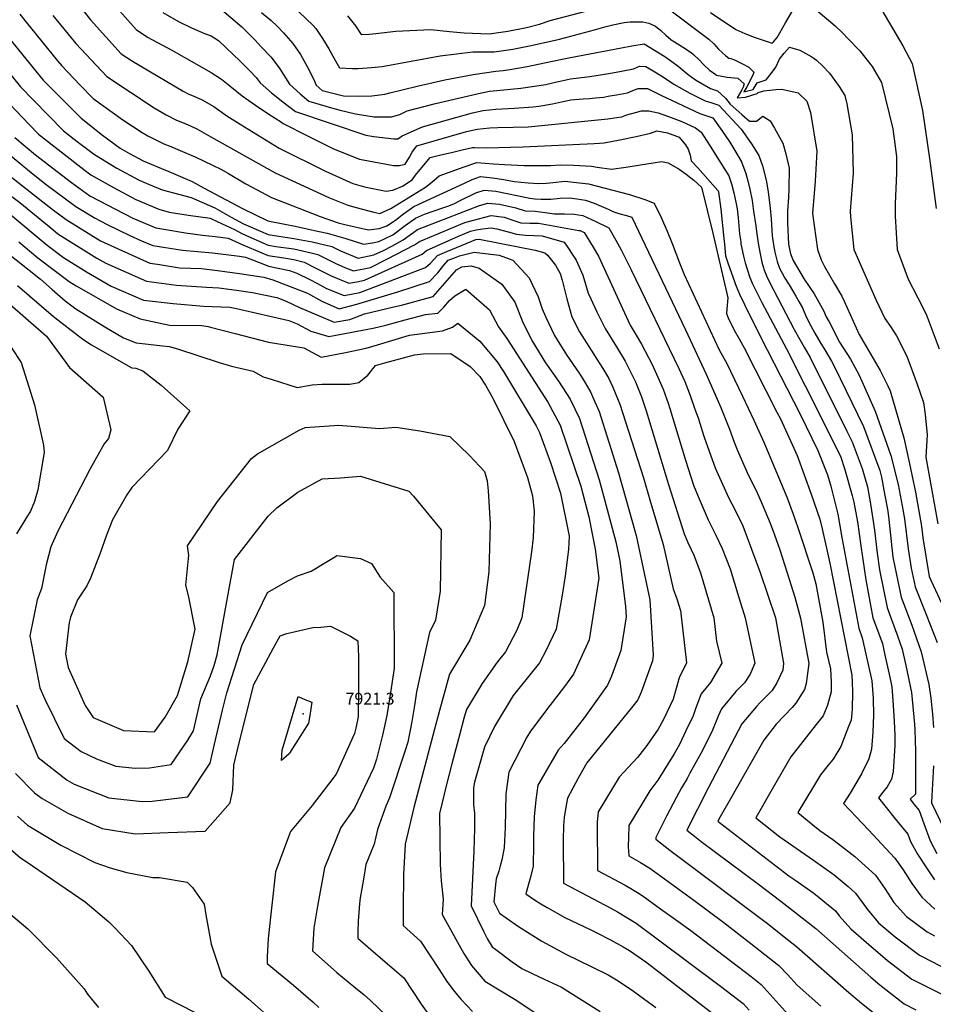
# Model space of a CAD drawing. Units: inches. Extents: x 2503604 to 2509002, y 1491332 to 1496658.
# Drawn here: x 2503956 to 2504291, y 1495150 to 1495510 of the extents above; entities that cross this region are included whole.
import ezdxf
from ezdxf.enums import TextEntityAlignment as Align

# ---------------------------------------------------------------- set-up
doc = ezdxf.new("R2010")
doc.units = ezdxf.units.IN
doc.header["$MEASUREMENT"] = 0
doc.layers.add('tile_2729_20_contour_10ft', color=253, linetype='Continuous')
doc.layers.add('tile_2729_20_spot_elev', color=152, linetype='Continuous')
doc.styles.add('Arial', font='arial.ttf')

msp = doc.modelspace()

# ---------------------------------------------------------------- linework, layer by layer
at = {"layer": 'tile_2729_20_contour_10ft'}
for points, elevation in [([(2503971.77, 1495523.9), (2503982.35, 1495510.43), (2503993.56, 1495497.96), (2503997.79, 1495495.25), (2504016.27, 1495484.23), (2504018.21, 1495483.3), (2504020.25, 1495482.47), (2504023.03, 1495481.14), (2504027.56, 1495478.59), (2504032.39, 1495475.21), (2504037.17, 1495472.19), (2504051.55, 1495463.41), (2504068.47, 1495454.95), (2504078.58, 1495450.43), (2504082.8, 1495449.22), (2504090.73, 1495447.6), (2504093.2, 1495447.95), (2504096.7, 1495449.44), (2504100.26, 1495451.8), (2504101.52, 1495453.41), (2504106.92, 1495459.91), (2504110.84, 1495460.86), (2504114.75, 1495461.82), (2504118.67, 1495462.76), (2504122.47, 1495463.64), (2504123.15, 1495463.61), (2504127.43, 1495463.51), (2504136.29, 1495463.69), (2504141.03, 1495463.8), (2504167.08, 1495465.12), (2504170.71, 1495465.32), (2504176.5, 1495466.44), (2504182.4, 1495467.61), (2504187.67, 1495468.89), (2504190.01, 1495469.75), (2504193.96, 1495468.94), (2504198.19, 1495467.34), (2504200.48, 1495464.55), (2504201.46, 1495463.04), (2504202.23, 1495460.8), (2504202.63, 1495458.75), (2504205.03, 1495456.09), (2504212.42, 1495447.78), (2504212.49, 1495447.66), (2504212.59, 1495447.32), (2504213.42, 1495441.03), (2504214.54, 1495430.19), (2504214.76, 1495428.12), (2504215.2, 1495423.88), (2504216.16, 1495420.94), (2504219.07, 1495412.76), (2504220.36, 1495409.82), (2504222.18, 1495406.06), (2504223.3, 1495403.79), (2504225.19, 1495399.93), (2504228.03, 1495394.25), (2504242.56, 1495365.92), (2504249.08, 1495352.49), (2504252.6, 1495343.57), (2504253.77, 1495339.49), (2504256.35, 1495329.26), (2504257.87, 1495320.65), (2504264.1, 1495287.41), (2504265.36, 1495283.94), (2504268.9, 1495268.09), (2504269.29, 1495261.76), (2504269.48, 1495255.5), (2504269.21, 1495249.36), (2504268.71, 1495243.1), (2504267.77, 1495239.54), (2504265.07, 1495233.99), (2504260.89, 1495226.98), (2504258.51, 1495223.12), (2504263.13, 1495218.33), (2504267.63, 1495213.52), (2504277.22, 1495203.16), (2504280.35, 1495198.9), (2504283.56, 1495193.84), (2504287.15, 1495188.87), (2504291.92, 1495184.49)], 7750), ([(2503987.95, 1495519.43), (2503999.05, 1495506.79), (2504003.25, 1495504.02), (2504012.16, 1495499.32), (2504026.53, 1495491.09), (2504030.36, 1495488.67), (2504033.43, 1495486.25), (2504038, 1495482.53), (2504042.8, 1495479.11), (2504047.74, 1495475.87), (2504052.33, 1495472.86), (2504052.98, 1495472.45), (2504062.19, 1495467.8), (2504071.46, 1495463.12), (2504080.98, 1495459.37), (2504084.32, 1495458.69), (2504093.46, 1495457.02), (2504095.64, 1495457.03), (2504097.69, 1495457.5), (2504099.36, 1495460.1), (2504100.35, 1495461.87), (2504102, 1495464.16), (2504120.18, 1495469.44), (2504124.18, 1495470.33), (2504128.75, 1495470.79), (2504131.66, 1495470.96), (2504137.31, 1495471), (2504142.83, 1495471.16), (2504172.08, 1495474.14), (2504175.35, 1495474.55), (2504177.16, 1495474.84), (2504179, 1495475.56), (2504182.18, 1495476.46), (2504184.4, 1495477.01), (2504187.1, 1495477), (2504190.47, 1495476.25), (2504194.32, 1495474.99), (2504199.16, 1495473.11), (2504204.22, 1495470.86), (2504206.24, 1495469.17), (2504210.46, 1495462.73), (2504212.05, 1495460.2), (2504216.35, 1495453.17), (2504217.42, 1495450.25), (2504218.27, 1495447.03), (2504218.99, 1495443.6), (2504219.42, 1495441.1), (2504219.84, 1495437.87), (2504220.12, 1495434.93), (2504220.38, 1495432.01), (2504220.75, 1495429.03), (2504220.8, 1495428.68), (2504220.85, 1495428.34), (2504221.8, 1495423.81), (2504222.42, 1495421.39), (2504223.11, 1495418.98), (2504224.09, 1495415.94), (2504225.1, 1495413.6), (2504226.03, 1495411.69), (2504227.25, 1495409.24), (2504228.49, 1495406.79), (2504237.5, 1495389.86), (2504251.26, 1495362.74), (2504257.48, 1495350.14), (2504258.82, 1495345.91), (2504261.67, 1495336), (2504262.27, 1495333.62), (2504263.55, 1495326.37), (2504264.76, 1495317.61), (2504266.69, 1495305.17), (2504269.27, 1495291.22), (2504272.7, 1495281.82), (2504273.53, 1495278.1), (2504275.46, 1495269.44), (2504276.17, 1495265.98), (2504276.6, 1495260.95), (2504277.06, 1495253.31), (2504277.29, 1495248.26), (2504277.22, 1495244.43), (2504276.72, 1495234.89), (2504276.09, 1495232.11), (2504274.49, 1495229.34), (2504272.85, 1495227.32), (2504271.31, 1495225.29), (2504274.12, 1495221.66), (2504277.37, 1495217.51), (2504279.71, 1495214.69), (2504282.1, 1495211.92), (2504283.08, 1495209.2), (2504285.61, 1495204.57), (2504288.87, 1495199.54), (2504291.81, 1495195.17)], 7740), ([(2504023.25, 1495520.24), (2504037.87, 1495507.8), (2504042.69, 1495502.88), (2504044.98, 1495500.46), (2504048.54, 1495496.65), (2504051.76, 1495492.48), (2504055.26, 1495486.85), (2504059.23, 1495483.26), (2504062.42, 1495480.62), (2504070.77, 1495478.14), (2504073.85, 1495477.29), (2504079.51, 1495475.98), (2504086.41, 1495474.81), (2504092.67, 1495474.89), (2504095.77, 1495475.65), (2504098.5, 1495477.01), (2504108.33, 1495479.62), (2504124.62, 1495483.41), (2504128.59, 1495484.23), (2504131.33, 1495484.45), (2504140.18, 1495485.32), (2504149.25, 1495486.73), (2504151.73, 1495487.24), (2504158.4, 1495488.79), (2504160.42, 1495488.98), (2504165.45, 1495489.61), (2504172.45, 1495490.76), (2504177.1, 1495491.59), (2504181.43, 1495492.4), (2504183.69, 1495493.39), (2504185.96, 1495493.33), (2504189.94, 1495490.96), (2504192.5, 1495489.35), (2504196.24, 1495486.79), (2504202.16, 1495483.5), (2504207.77, 1495480.65), (2504210.13, 1495480), (2504212.8, 1495479.14), (2504220.88, 1495470.28), (2504224.72, 1495464.9), (2504227.38, 1495460.72), (2504228.7, 1495456.87), (2504230.12, 1495451.62), (2504230.82, 1495447.38), (2504231.52, 1495441.32), (2504231.96, 1495437.41), (2504232.35, 1495431.2), (2504232.76, 1495427.87), (2504233.28, 1495425.18), (2504234.18, 1495421.78), (2504235.04, 1495419.36), (2504236.89, 1495415.75), (2504238.55, 1495413.24), (2504241.03, 1495409.06), (2504242.12, 1495407.18), (2504243.37, 1495404.8), (2504244.79, 1495401.56), (2504246.47, 1495398.21), (2504247.89, 1495395.57), (2504250.12, 1495391.74), (2504251.63, 1495389.45), (2504254, 1495385.32), (2504255.06, 1495383.45), (2504265.79, 1495361.3), (2504271.73, 1495345.24), (2504272.34, 1495342.83), (2504273.24, 1495337.96), (2504274.65, 1495330.27), (2504275.1, 1495327.21), (2504276.6, 1495313.45), (2504279.59, 1495298.81), (2504283.51, 1495288.53), (2504286.88, 1495278.79), (2504289.71, 1495266.75), (2504290.53, 1495261.83), (2504291.09, 1495255.87), (2504291.44, 1495251.07)], 7720), ([(2504076.59, 1495511.84), (2504079.5, 1495508.15), (2504081.65, 1495505.06), (2504084.49, 1495505.18), (2504086.93, 1495505.4), (2504094.32, 1495506.27), (2504107.16, 1495506.9), (2504113.93, 1495506.13), (2504119.4, 1495505.68), (2504128.54, 1495505.32), (2504135.42, 1495506.21), (2504142.16, 1495507.58), (2504146.93, 1495508.77), (2504150.95, 1495510.17), (2504177.52, 1495517.14)], 7690), ([(2504209.68, 1495513.1), (2504218.92, 1495506.85), (2504222.28, 1495505.4), (2504225.65, 1495504.01), (2504232.28, 1495501.78), (2504232.81, 1495502.36), (2504234.11, 1495503.97), (2504237.23, 1495509.27), (2504241.36, 1495516.36)], 7680), ([(2504242.76, 1495518.9), (2504255.45, 1495508.15), (2504258.07, 1495505.67), (2504260.21, 1495503.46), (2504264.44, 1495499.05), (2504268.95, 1495493.26), (2504272.33, 1495487.41), (2504276.54, 1495470.5), (2504277.89, 1495460.25), (2504277.88, 1495454.21), (2504277.36, 1495442.98), (2504277.42, 1495438.45), (2504278.19, 1495426.24), (2504282.2, 1495415.31), (2504285.71, 1495408.48), (2504288.8, 1495402.53), (2504293.55, 1495389.86)], 7680), ([(2504271.26, 1495515.97), (2504280.26, 1495500.91), (2504283.64, 1495494.37), (2504287.47, 1495477.22), (2504290.12, 1495458.69), (2504292.42, 1495441.26)], 7670), ([(2503793.35, 1495512.28), (2503794.46, 1495503.2), (2503797.11, 1495489.49), (2503801.42, 1495476.68), (2503808.65, 1495471.92), (2503816.4, 1495467.45), (2503821.36, 1495464.7), (2503842.68, 1495462.64), (2503863.97, 1495460.15), (2503884.17, 1495456.73), (2503887.5, 1495455.97), (2503901.5, 1495452.5), (2503912.14, 1495449.08), (2503924.94, 1495442.88), (2503936.09, 1495437.12), (2503946.08, 1495429.47), (2503964.05, 1495415.32), (2503968.32, 1495411.57)], 7870), ([(2503956.47, 1495512.46), (2503958.78, 1495509.54), (2503970.26, 1495495.33), (2503971.8, 1495493.47), (2503978.39, 1495486.61), (2503983.38, 1495481.6), (2503994.26, 1495473.7), (2504001.34, 1495469.04), (2504003.42, 1495467.84), (2504009.21, 1495464.96), (2504011.75, 1495463.92), (2504015.23, 1495462.51), (2504020.95, 1495460.04), (2504030.1, 1495455.62), (2504032.91, 1495454.01), (2504039.36, 1495450.3), (2504048.68, 1495445.33), (2504066.54, 1495438.3), (2504073.18, 1495435.95), (2504075.64, 1495435.36), (2504084.33, 1495433.39), (2504088.14, 1495433.88), (2504090.95, 1495434.86), (2504094.2, 1495437), (2504097.07, 1495439.23), (2504100.85, 1495441.96), (2504119.43, 1495450.58), (2504122.35, 1495451.88), (2504125.37, 1495452.96), (2504129.74, 1495452.49), (2504133.92, 1495451.88), (2504137.71, 1495451.14), (2504142.77, 1495450.63), (2504144.76, 1495450.49), (2504146.71, 1495450.37), (2504149.49, 1495450.55), (2504152.02, 1495450.82), (2504156.3, 1495451.21), (2504161.68, 1495450.69), (2504164.92, 1495450.33), (2504180, 1495446.32), (2504185.63, 1495444.49), (2504188.97, 1495443.2), (2504191.57, 1495437.99), (2504193.84, 1495432.95), (2504195.66, 1495428.42), (2504198.26, 1495421.38), (2504199.99, 1495417.11), (2504211.16, 1495393.14), (2504213.03, 1495389.14), (2504215.5, 1495384.63), (2504221.36, 1495372.52), (2504225.62, 1495363.71), (2504229.29, 1495355.6), (2504235.6, 1495340.48), (2504237.76, 1495335.25), (2504240.01, 1495329.18), (2504241.69, 1495324.33), (2504247.21, 1495307.72), (2504248.36, 1495303.68), (2504250.93, 1495289.66), (2504252.24, 1495278.69), (2504253.74, 1495272.47), (2504253.99, 1495267.81), (2504253.94, 1495264.06), (2504252.56, 1495259.27), (2504250.96, 1495255.26), (2504248.39, 1495252.08), (2504239.17, 1495240.27), (2504232.27, 1495228.42), (2504226.29, 1495217.88), (2504235.16, 1495210.97), (2504247.51, 1495202.45), (2504255.08, 1495196.98), (2504260.11, 1495192.8), (2504262.86, 1495190.37), (2504267.2, 1495184.34), (2504271.29, 1495179.49), (2504277.42, 1495174.34), (2504286.38, 1495167.55), (2504291.3, 1495164.96), (2504295.06, 1495163.05)], 7770), ([(2504008.92, 1495513.13), (2504014.59, 1495509.75), (2504019.4, 1495507.49), (2504024.1, 1495505.42), (2504026.53, 1495504.49), (2504029.25, 1495502.87), (2504034.7, 1495497.69), (2504037.07, 1495495.39), (2504040.8, 1495491.69), (2504043.03, 1495489.21), (2504044.6, 1495487.26), (2504048.72, 1495483.66), (2504052.9, 1495480.34), (2504057.57, 1495476.74), (2504083.33, 1495468.1), (2504086.25, 1495467.67), (2504093.51, 1495466.77), (2504095.03, 1495466.73), (2504096.62, 1495467.84), (2504104.09, 1495471.22), (2504122.37, 1495476.33), (2504126.36, 1495477.2), (2504130.92, 1495477.62), (2504137.74, 1495478.04), (2504144.63, 1495478.55), (2504146.71, 1495478.79), (2504151.77, 1495479.62), (2504155.11, 1495480.34), (2504158.44, 1495481.02), (2504162.97, 1495481.4), (2504165.31, 1495481.54), (2504167.5, 1495481.78), (2504170.39, 1495482.09), (2504172.75, 1495482.48), (2504175.19, 1495482.89), (2504179.3, 1495483.61), (2504181.26, 1495484.53), (2504183.17, 1495485.25), (2504186.09, 1495485.27), (2504186.53, 1495485.19), (2504191.43, 1495482.84), (2504193.53, 1495481.78), (2504205.78, 1495476.06), (2504207.98, 1495475.36), (2504210.52, 1495474.53), (2504213.89, 1495469.77), (2504216.78, 1495465.56), (2504218.61, 1495462.55), (2504221.05, 1495458.29), (2504222.68, 1495454.11), (2504223.36, 1495451.39), (2504224.1, 1495448.27), (2504224.93, 1495444.17), (2504225.49, 1495440.29), (2504226.25, 1495434.88), (2504226.51, 1495432.8), (2504227.14, 1495428.55), (2504227.73, 1495425.2), (2504228.53, 1495421.63), (2504229.12, 1495419.53), (2504229.3, 1495418.95), (2504230.21, 1495416.56), (2504231.32, 1495414.28), (2504240.32, 1495396.89), (2504244.03, 1495390.43), (2504246.2, 1495386.68), (2504259.63, 1495359.68), (2504261.61, 1495355.68), (2504265.26, 1495345.95), (2504267.27, 1495339.25), (2504268.41, 1495333.03), (2504269.83, 1495323.33), (2504270.74, 1495314.97), (2504271.69, 1495308.85), (2504274.45, 1495295.03), (2504275.21, 1495292.94), (2504278.28, 1495284.68), (2504280, 1495279.71), (2504281.32, 1495273.75), (2504283.34, 1495263.91), (2504284.43, 1495252.2), (2504284.55, 1495250.16), (2504284.81, 1495242.36), (2504284.82, 1495238.24), (2504284.83, 1495226.58), (2504282.85, 1495224.72), (2504284.3, 1495222.91), (2504286.26, 1495220.64), (2504287.94, 1495215.89), (2504290.19, 1495209.53), (2504292.72, 1495204.9)], 7730), ([(2504045, 1495513.09), (2504048.58, 1495510.09), (2504050.85, 1495508.07), (2504053.06, 1495505.64), (2504056.5, 1495501.76), (2504059.4, 1495497.66), (2504061.85, 1495493.27), (2504064.1, 1495488.76), (2504065.08, 1495486.48), (2504067.28, 1495484.49), (2504075.08, 1495482.54), (2504080.6, 1495482.37), (2504085.51, 1495482.54), (2504090.3, 1495483.09), (2504092.07, 1495483.66), (2504102.1, 1495486.07), (2504112.23, 1495488.37), (2504122.65, 1495490.37), (2504130.94, 1495491.63), (2504133.62, 1495491.88), (2504136.16, 1495492.24), (2504142.42, 1495493.27), (2504148.86, 1495494.57), (2504155.33, 1495495.93), (2504158.35, 1495496.64), (2504177.05, 1495500.12), (2504180.88, 1495500.81), (2504185.39, 1495501.56), (2504192.97, 1495497), (2504195.52, 1495495.11), (2504197.85, 1495493.38), (2504201.52, 1495490.39), (2504204.18, 1495488.37), (2504209.74, 1495485.2), (2504212.3, 1495484.37), (2504215.14, 1495481.65), (2504216.93, 1495479.51), (2504221.15, 1495475.72), (2504223.99, 1495473.29), (2504226.55, 1495473.2), (2504228.89, 1495475.14), (2504231.53, 1495473.37), (2504233.18, 1495470.67), (2504236.19, 1495465.16), (2504237.3, 1495461.22), (2504238.59, 1495456.03), (2504238.4, 1495448.45), (2504238.28, 1495445.23), (2504237.91, 1495440.35), (2504237.98, 1495436), (2504238.33, 1495428.12), (2504239.04, 1495424.59), (2504239.95, 1495422.13), (2504244.05, 1495415.36), (2504247.65, 1495409.92), (2504251.15, 1495403.89), (2504252.15, 1495401.58), (2504253.14, 1495399.65), (2504256.97, 1495392.25), (2504261.04, 1495386.01), (2504264.22, 1495380.1), (2504270.04, 1495367.01), (2504275.82, 1495350.74), (2504278.53, 1495340.1), (2504279.98, 1495332.29), (2504280.87, 1495327.53), (2504282.12, 1495316.53), (2504283.29, 1495309.43), (2504284.73, 1495302.6), (2504288.77, 1495292.4), (2504292.81, 1495282.2)], 7710), ([(2504058.72, 1495513.37), (2504064.01, 1495508.34), (2504065.02, 1495507.22), (2504067.44, 1495503.59), (2504069.76, 1495499.79), (2504071.23, 1495497.08), (2504073.7, 1495492.81), (2504078.44, 1495492.55), (2504080.55, 1495492.58), (2504085.33, 1495492.88), (2504089.33, 1495493.23), (2504099.91, 1495495.25), (2504110.5, 1495497.18), (2504122.55, 1495498.7), (2504130.34, 1495498.69), (2504137.19, 1495499.65), (2504143.95, 1495500.98), (2504154.36, 1495503.35), (2504167.12, 1495506.7), (2504171.37, 1495507.92), (2504173.9, 1495508.58), (2504178.05, 1495509.45), (2504180.27, 1495509.6), (2504184.82, 1495509.66), (2504187.13, 1495509.13), (2504189.55, 1495508.02), (2504191.49, 1495506.44), (2504193.32, 1495504.75), (2504195.13, 1495503.2), (2504195.31, 1495503.07), (2504196.49, 1495502.27), (2504199.47, 1495500.44), (2504202.55, 1495498.38), (2504203.51, 1495497.64), (2504205.57, 1495495.69), (2504207.1, 1495494.05), (2504209.35, 1495491.95), (2504211.23, 1495490.59), (2504211.93, 1495490.1), (2504215.77, 1495489.42), (2504219.75, 1495489), (2504222.02, 1495486.89), (2504221.72, 1495485.71), (2504221.12, 1495484.72), (2504219.41, 1495481.78), (2504222.49, 1495482.05), (2504226.83, 1495483.38), (2504227.14, 1495483.73), (2504229.28, 1495484.36), (2504231.46, 1495484.65), (2504233.65, 1495484.84), (2504235.84, 1495484.99), (2504241.88, 1495483.69), (2504245.02, 1495480.61), (2504246.34, 1495476.42), (2504248.67, 1495462.23), (2504248.11, 1495451.29), (2504247.06, 1495439.37), (2504248.96, 1495426.26), (2504250.26, 1495422.44), (2504251.46, 1495419.93), (2504255.1, 1495413.6), (2504257.88, 1495409.15), (2504258.67, 1495407.27), (2504264.22, 1495395.06), (2504270.17, 1495384.84), (2504271.95, 1495381.92), (2504274.68, 1495376.27), (2504275.52, 1495374.38), (2504280.63, 1495357.21), (2504282.14, 1495350.04), (2504284.81, 1495337.33), (2504287.06, 1495324.8), (2504287.55, 1495320.52), (2504289.88, 1495306.38), (2504294.45, 1495296.58)], 7700), ([(2504193.3, 1495515.14), (2504209.04, 1495503.29), (2504210.85, 1495501.54), (2504212.57, 1495499.68), (2504215.27, 1495497.2), (2504216.43, 1495496.31), (2504217.18, 1495496.18), (2504218.45, 1495495.69), (2504221.39, 1495494.27), (2504223.72, 1495493.03), (2504225.58, 1495491.22), (2504225.33, 1495490.46), (2504224.62, 1495488.87), (2504223.01, 1495485.88), (2504221.9, 1495484.04), (2504225.3, 1495484.85), (2504226.79, 1495487.26), (2504230.08, 1495488.44), (2504231.9, 1495490.72), (2504233.66, 1495493.01), (2504234.99, 1495495.93), (2504236.66, 1495498.17), (2504238.7, 1495500.35), (2504242.42, 1495499.33), (2504246.85, 1495496.85), (2504248.57, 1495495.58), (2504250.71, 1495493.47), (2504253.3, 1495490.87), (2504256.9, 1495485.96), (2504258.91, 1495482.67), (2504259.62, 1495479.58), (2504261.69, 1495468.2), (2504262.02, 1495454.22), (2504260.91, 1495440.24), (2504261.04, 1495438.18), (2504262.24, 1495426.25), (2504270.31, 1495407.89), (2504273.64, 1495400.97), (2504275.63, 1495398), (2504277.93, 1495394.58), (2504281.72, 1495387.12), (2504285.52, 1495376.89), (2504287.82, 1495370.2), (2504288.46, 1495365.77), (2504289.09, 1495358.31), (2504288.66, 1495350.13), (2504292.99, 1495325.73)], 7690), ([(2503947.54, 1495509.64), (2503961.22, 1495492.97), (2503965.04, 1495488.25), (2503978.89, 1495474.38), (2503986.72, 1495468.09), (2503993.22, 1495463.35), (2503996.61, 1495461.37), (2504001.63, 1495458.67), (2504009.83, 1495455.24), (2504010.22, 1495455.14), (2504019.57, 1495451.1), (2504023.99, 1495448.68), (2504038.03, 1495441.28), (2504047.41, 1495436.75), (2504054.18, 1495435.34), (2504056.83, 1495434.88), (2504066.25, 1495432.82), (2504069.17, 1495432.17), (2504076, 1495430.21), (2504082.39, 1495428.2), (2504085.73, 1495428.63), (2504088.08, 1495429.14), (2504093.15, 1495431.58), (2504097.75, 1495435.03), (2504101.53, 1495437.73), (2504104.84, 1495439.13), (2504111.53, 1495441.45), (2504113.7, 1495442.25), (2504115.79, 1495443.11), (2504117.86, 1495444.23), (2504123.68, 1495447.03), (2504126.72, 1495447.99), (2504130.97, 1495447.56), (2504142.83, 1495445.14), (2504143.45, 1495444.99), (2504145.29, 1495444.77), (2504147.65, 1495444.68), (2504151.14, 1495444.7), (2504154.55, 1495445.05), (2504158, 1495445.2), (2504160.65, 1495444.84), (2504163.86, 1495444.33), (2504167.07, 1495443.21), (2504172.11, 1495440.98), (2504173.93, 1495440.1), (2504176.1, 1495439.46), (2504178.86, 1495438.71), (2504180.83, 1495438.06), (2504200.51, 1495396.8), (2504208.13, 1495380.55), (2504213.48, 1495368.25), (2504216.67, 1495360.32), (2504218.35, 1495355.56), (2504219.54, 1495352.51), (2504223.57, 1495343.36), (2504226.5, 1495337.67), (2504228.68, 1495332.84), (2504231.57, 1495325.86), (2504233.14, 1495321.6), (2504235.13, 1495316.09), (2504237.84, 1495307.75), (2504240.55, 1495298.82), (2504242.69, 1495291.14), (2504245.7, 1495274.54), (2504244.81, 1495267.2), (2504244.14, 1495264.99), (2504240.95, 1495260), (2504239.65, 1495258.35), (2504233.82, 1495252.19), (2504229.3, 1495246.42), (2504225.17, 1495239.24), (2504216.96, 1495224.86), (2504213.23, 1495218.26), (2504212.42, 1495216.66), (2504212.96, 1495216.23), (2504238.35, 1495196.72), (2504240.56, 1495195.16), (2504247.53, 1495190.25), (2504250.82, 1495187.65), (2504255.54, 1495183.84), (2504256.91, 1495182.01), (2504261.15, 1495177.19), (2504265.87, 1495173.09), (2504274.63, 1495165.67), (2504283.56, 1495158.78), (2504287.9, 1495156.53), (2504296.66, 1495152.25)], 7780), ([(2503968.51, 1495511.96), (2503976.95, 1495501.74), (2503988.35, 1495489.59), (2504005.71, 1495478.12), (2504010.04, 1495475.52), (2504013.9, 1495473.58), (2504017.91, 1495471.99), (2504021.31, 1495470.44), (2504026.5, 1495467.53), (2504050.11, 1495454.37), (2504070.04, 1495445.15), (2504076.69, 1495442.48), (2504079.7, 1495441.63), (2504086.28, 1495439.91), (2504088.45, 1495439.44), (2504092.53, 1495441.21), (2504105.2, 1495449.04), (2504107.49, 1495450.95), (2504110.14, 1495453.22), (2504119.41, 1495456.53), (2504123.97, 1495458.12), (2504130.09, 1495457.67), (2504134.12, 1495457.36), (2504141.38, 1495457.05), (2504146.13, 1495456.98), (2504151.02, 1495456.97), (2504154.59, 1495457.24), (2504159.51, 1495457.1), (2504166.06, 1495456.79), (2504168.13, 1495456.34), (2504173.39, 1495455.7), (2504178.63, 1495456.36), (2504188.63, 1495458.04), (2504191.66, 1495458.48), (2504194.19, 1495458.04), (2504198.15, 1495455.64), (2504200.76, 1495453.82), (2504203.56, 1495451.61), (2504206.44, 1495449.09), (2504210.52, 1495432.26), (2504216, 1495408.51), (2504215.71, 1495404.39), (2504215.5, 1495402.78), (2504216.2, 1495401.12), (2504218.33, 1495396.66), (2504220.18, 1495393.42), (2504222.02, 1495390.16), (2504234.03, 1495366.65), (2504235.3, 1495364.15), (2504241.48, 1495350.75), (2504246.63, 1495336.51), (2504249.79, 1495327.43), (2504250.61, 1495323.85), (2504253.4, 1495311.24), (2504261.51, 1495270.23), (2504261.66, 1495267.66), (2504261.76, 1495263.94), (2504261.59, 1495257.78), (2504261.21, 1495253.69), (2504260.3, 1495251.34), (2504257.47, 1495244.07), (2504254.65, 1495239.44), (2504252.78, 1495237.2), (2504249.98, 1495233.65), (2504241.75, 1495219.93), (2504247.25, 1495215.32), (2504249.83, 1495213.23), (2504254.49, 1495210), (2504256.61, 1495208.44), (2504262.63, 1495203.71), (2504270.13, 1495196.85), (2504273.64, 1495191.99), (2504276.86, 1495186.87), (2504281.51, 1495181.8), (2504289.14, 1495176.13), (2504291.79, 1495174.62)], 7760), ([(2503947.83, 1495496.59), (2503956.72, 1495485.87), (2503961.56, 1495480.79), (2503972.39, 1495469.74), (2503977.41, 1495465.84), (2503983.8, 1495461.09), (2503991.95, 1495456.08), (2504000.21, 1495451.64), (2504003.63, 1495450.19), (2504008.62, 1495448.11), (2504019.2, 1495445.32), (2504027.98, 1495441.43), (2504033.91, 1495438.12), (2504038.46, 1495435.68), (2504044.64, 1495432.92), (2504047.46, 1495431.69), (2504056.87, 1495430.26), (2504063.67, 1495429.07), (2504070.8, 1495427.28), (2504074.06, 1495425.67), (2504080.46, 1495423), (2504086.25, 1495424.21), (2504089.76, 1495425.9), (2504092.79, 1495427.45), (2504097.01, 1495429.81), (2504102.21, 1495433.57), (2504124.95, 1495442.37), (2504128.01, 1495443.23), (2504132.26, 1495442.78), (2504138.25, 1495441.46), (2504141.73, 1495440.35), (2504145.43, 1495440.23), (2504149.07, 1495439.72), (2504152.47, 1495439.25), (2504156.17, 1495439.32), (2504159.7, 1495439.21), (2504162.86, 1495438.62), (2504167.68, 1495436.52), (2504172.36, 1495434.21), (2504174.94, 1495429.68), (2504176.91, 1495426.06), (2504180.57, 1495418.8), (2504198.07, 1495382.59), (2504200.22, 1495377.78), (2504202.17, 1495372.75), (2504204, 1495367.68), (2504205.13, 1495364.5), (2504205.74, 1495362.57), (2504207.08, 1495358.15), (2504207.47, 1495357.02), (2504211.45, 1495346.14), (2504216.31, 1495335.34), (2504218.71, 1495330.68), (2504221.51, 1495324.91), (2504223.18, 1495320.7), (2504227.9, 1495307.78), (2504233.51, 1495291.17), (2504236.51, 1495274.57), (2504236.15, 1495272), (2504234.07, 1495267.38), (2504232.32, 1495264.61), (2504227.91, 1495260.2), (2504226.51, 1495258.67), (2504221.15, 1495252.39), (2504208.95, 1495228.99), (2504201.01, 1495213.46), (2504203.85, 1495211.21), (2504206.32, 1495209.3), (2504227.24, 1495193.63), (2504235.43, 1495187.33), (2504248.25, 1495177.34), (2504268.42, 1495159.48), (2504271.73, 1495156.67), (2504277.85, 1495151.93), (2504280.65, 1495149.76), (2504285, 1495147.52)], 7790), ([(2503947.77, 1495484.59), (2503959.81, 1495471.98), (2503963.27, 1495468.45), (2503979.84, 1495455.58), (2503982.52, 1495453.59), (2503990.73, 1495448.92), (2503998.99, 1495444.52), (2504007.4, 1495440.97), (2504011.22, 1495439.96), (2504018.23, 1495438.82), (2504026.19, 1495437.66), (2504028.73, 1495436.51), (2504035.16, 1495433.57), (2504038.11, 1495431.96), (2504047.49, 1495427.8), (2504050.34, 1495427.37), (2504056.91, 1495426.5), (2504063.69, 1495424.9), (2504065.68, 1495424.4), (2504072.35, 1495421.09), (2504075.87, 1495419.54), (2504078.73, 1495418.36), (2504085.03, 1495419.61), (2504091.01, 1495422.65), (2504101.12, 1495427.93), (2504102.93, 1495429.12), (2504108.19, 1495431.36), (2504119.64, 1495436.07), (2504122.74, 1495436.91), (2504129.26, 1495438.63), (2504134.02, 1495438.05), (2504136.89, 1495437.09), (2504140.13, 1495436.04), (2504143.47, 1495435.86), (2504146.67, 1495435.92), (2504161.4, 1495433.22), (2504161.89, 1495433.13), (2504163.35, 1495432.45), (2504166.7, 1495427.12), (2504168.65, 1495423.79), (2504175.45, 1495408.83), (2504177.36, 1495404.56), (2504180.26, 1495398.52), (2504182.41, 1495394.88), (2504184.39, 1495391.55), (2504188.35, 1495384.07), (2504190.42, 1495379.42), (2504192.33, 1495375.02), (2504194.12, 1495369.93), (2504194.78, 1495367.93), (2504200.53, 1495349.03), (2504203.46, 1495339.82), (2504205.14, 1495335.75), (2504208.88, 1495327.13), (2504211.6, 1495321.48), (2504213.98, 1495316.59), (2504216.92, 1495309.21), (2504220.11, 1495298.73), (2504222.37, 1495291.21), (2504225.97, 1495274.61), (2504224.18, 1495270.58), (2504222.17, 1495267.42), (2504218.98, 1495264.19), (2504213.74, 1495257.84), (2504212.46, 1495255.2), (2504210.42, 1495250.07), (2504206.74, 1495242.56), (2504202.13, 1495234.24), (2504201.08, 1495232.36), (2504199.1, 1495228.96), (2504197.27, 1495225.54), (2504193.54, 1495218.54), (2504189.7, 1495210.68), (2504189.69, 1495210.1), (2504194.79, 1495206.08), (2504197.17, 1495204.23), (2504231.06, 1495178.86), (2504236.1, 1495174.85), (2504241.27, 1495170.72), (2504260.45, 1495153.92), (2504265.05, 1495150.05), (2504269.18, 1495146.73)], 7800), ([(2503946.41, 1495466.05), (2503960.67, 1495454.35), (2503966.14, 1495450.04), (2503977.02, 1495441.99), (2503984.07, 1495437.66), (2503988.42, 1495435.36), (2503996.75, 1495431.37), (2504001.02, 1495429.45), (2504005.14, 1495427.7), (2504016.02, 1495425.92), (2504027.06, 1495424.99), (2504036.92, 1495423.72), (2504039.23, 1495423.38), (2504045.48, 1495421), (2504047.56, 1495420.16), (2504055.32, 1495418.56), (2504058.01, 1495417.53), (2504062.76, 1495415.17), (2504065.58, 1495413.74), (2504068.93, 1495411.89), (2504075.38, 1495409.35), (2504081.15, 1495410.51), (2504105.23, 1495419.61), (2504107.01, 1495421.22), (2504109.61, 1495424.03), (2504113.04, 1495425.49), (2504118.63, 1495427.82), (2504123.66, 1495429.85), (2504124.82, 1495430.02), (2504145.45, 1495425.92), (2504148.9, 1495425.05), (2504149.91, 1495424.09), (2504152.79, 1495420.45), (2504154.54, 1495417.44), (2504155.35, 1495414.92), (2504157.02, 1495408.08), (2504158.89, 1495401.55), (2504161.69, 1495396.08), (2504165.9, 1495389.32), (2504168.04, 1495386.07), (2504170.23, 1495382.58), (2504172.35, 1495378.95), (2504173.9, 1495375.75), (2504175.88, 1495371.02), (2504176.49, 1495369.47), (2504185.12, 1495342.49), (2504187.49, 1495334.52), (2504192.36, 1495318.12), (2504196.03, 1495301.87), (2504197.37, 1495298.24), (2504198.64, 1495293.91), (2504200.91, 1495274.69), (2504198.18, 1495269.25), (2504196.01, 1495261.47), (2504192.47, 1495253.95), (2504190.54, 1495250.46), (2504186.34, 1495244.42), (2504182.91, 1495240.03), (2504176.25, 1495232.77), (2504168.54, 1495220.06), (2504168.09, 1495216.35), (2504168.1, 1495212.16), (2504168.22, 1495202.42), (2504168.3, 1495198.67), (2504178.35, 1495193.22), (2504181.07, 1495191.62), (2504182.9, 1495190.53), (2504184.94, 1495189.23), (2504191.38, 1495184.61), (2504196.89, 1495180.67), (2504202.43, 1495176.59), (2504224.55, 1495159.78), (2504228.26, 1495156.89), (2504241.51, 1495142.23)], 7820), ([(2503954.63, 1495467.22), (2503962.2, 1495460.92), (2503975.34, 1495450.72), (2503982.13, 1495445.89), (2503997.84, 1495437.75), (2504006.24, 1495434.15), (2504009.95, 1495433.54), (2504017.12, 1495432.36), (2504023.45, 1495431.44), (2504028.09, 1495431.03), (2504032.79, 1495430.43), (2504038.15, 1495427.96), (2504047.53, 1495423.97), (2504053.26, 1495423.2), (2504056.94, 1495422.5), (2504060.65, 1495421.56), (2504064.43, 1495419.68), (2504070.57, 1495416.55), (2504077.06, 1495413.85), (2504080.02, 1495414.36), (2504082.79, 1495414.92), (2504103.94, 1495424.46), (2504105.54, 1495425.9), (2504117.25, 1495431.16), (2504121.63, 1495432.98), (2504123.82, 1495433.44), (2504126.05, 1495433.82), (2504129.3, 1495434.15), (2504131.31, 1495433.76), (2504135.46, 1495432.67), (2504138.57, 1495431.83), (2504141.85, 1495431.5), (2504144.9, 1495431.39), (2504148.02, 1495431.22), (2504156.08, 1495428.9), (2504157.62, 1495426.59), (2504158.94, 1495424.54), (2504160.4, 1495422.26), (2504162.82, 1495416.8), (2504164.85, 1495410.22), (2504165.81, 1495408.14), (2504168.05, 1495403.34), (2504171.03, 1495397.3), (2504175.19, 1495390.54), (2504178.45, 1495385.34), (2504182.24, 1495377.68), (2504184.43, 1495372.25), (2504186.07, 1495367.11), (2504189.06, 1495357.45), (2504194.33, 1495340.06), (2504199.98, 1495322.04), (2504201.37, 1495318.83), (2504203.61, 1495314.19), (2504205.98, 1495307.75), (2504210.9, 1495291.25), (2504211.9, 1495282.65), (2504213.88, 1495274.65), (2504209.65, 1495267.46), (2504206.25, 1495263.33), (2504204.29, 1495258.19), (2504203.31, 1495255.28), (2504200.68, 1495249.75), (2504198.29, 1495244.77), (2504196.33, 1495241.32), (2504190.4, 1495231.74), (2504187.39, 1495227.83), (2504179.71, 1495215.11), (2504179.56, 1495210.74), (2504179.5, 1495207.4), (2504179.73, 1495203.96), (2504184.06, 1495201.5), (2504187.5, 1495199.47), (2504203.59, 1495187.7), (2504214.63, 1495179.54), (2504224.49, 1495171.92), (2504234.77, 1495163.81), (2504237.96, 1495160.51), (2504241.48, 1495156.54), (2504250.16, 1495148.92)], 7810), ([(2503937.87, 1495464.83), (2503968.28, 1495440.97), (2503973.44, 1495437.16), (2503986.01, 1495429.44), (2504004.04, 1495421.26), (2504006.95, 1495420.78), (2504014.93, 1495419.52), (2504023.04, 1495419.21), (2504026.03, 1495418.94), (2504028.94, 1495418.57), (2504036.96, 1495417.42), (2504045.9, 1495416.08), (2504049.19, 1495415.1), (2504061.96, 1495410.17), (2504067.21, 1495407.28), (2504073.57, 1495404.49), (2504079.98, 1495406.22), (2504095.02, 1495410.74), (2504106.59, 1495414.5), (2504109.75, 1495417.65), (2504111.87, 1495420.42), (2504113.47, 1495422.26), (2504115.78, 1495423.13), (2504117.7, 1495423.84), (2504123.07, 1495425.22), (2504132.16, 1495424.11), (2504135.85, 1495422.85), (2504137.24, 1495422.29), (2504143.21, 1495415.89), (2504144.23, 1495413.73), (2504146.52, 1495408.87), (2504147.92, 1495404.45), (2504149.13, 1495401.67), (2504152.53, 1495394.7), (2504153.48, 1495393.14), (2504156.93, 1495387.65), (2504161.48, 1495380.9), (2504162.6, 1495379.14), (2504165.65, 1495374.01), (2504166.83, 1495371.47), (2504168.89, 1495366.8), (2504175.94, 1495344.34), (2504182.43, 1495321.41), (2504187.47, 1495297.77), (2504188.72, 1495277.55), (2504188.4, 1495275.49), (2504184.27, 1495263.98), (2504183.07, 1495261.17), (2504181.2, 1495258.87), (2504164.33, 1495238.05), (2504161.15, 1495232.41), (2504157.21, 1495225.08), (2504156.75, 1495222.55), (2504155.98, 1495218.03), (2504155.77, 1495215.14), (2504155.69, 1495209.76), (2504155.79, 1495194.01), (2504173.18, 1495184.77), (2504175.63, 1495183.42), (2504182.45, 1495179.28), (2504200.71, 1495165.69), (2504213.31, 1495156.28), (2504221.67, 1495149.89), (2504223.88, 1495147.37)], 7830), ([(2503936.43, 1495458.38), (2503956.47, 1495443.48), (2503968.48, 1495433.52), (2503970.42, 1495431.94), (2503984.63, 1495423.05), (2503987.97, 1495421.15), (2504002.89, 1495414.56), (2504013.84, 1495413.13), (2504024.91, 1495412.36), (2504029.44, 1495412.2), (2504035.91, 1495411.27), (2504041.72, 1495410.4), (2504050.61, 1495408.61), (2504054.1, 1495407.27), (2504058.95, 1495404.94), (2504071.73, 1495399.54), (2504077.47, 1495400.61), (2504082.77, 1495402.63), (2504093.54, 1495405.17), (2504096.34, 1495405.81), (2504108.05, 1495409.02), (2504109.69, 1495410.91), (2504116.54, 1495418.82), (2504118.55, 1495419.92), (2504121.92, 1495420.27), (2504124.88, 1495419.35), (2504133.13, 1495413.5), (2504137.91, 1495406.91), (2504140.81, 1495399.79), (2504144.2, 1495392.86), (2504149.23, 1495384.66), (2504153.97, 1495378.02), (2504158.19, 1495371.4), (2504161.62, 1495364.25), (2504168.83, 1495341.85), (2504169.6, 1495339.11), (2504175.03, 1495319.09), (2504176.47, 1495312.13), (2504178.49, 1495295.37), (2504178.75, 1495291.64), (2504176.81, 1495279.28), (2504173.39, 1495269.83), (2504171.9, 1495266.52), (2504163.34, 1495254.61), (2504156, 1495245.22), (2504153.84, 1495242.7), (2504147.58, 1495232), (2504146.38, 1495229.88), (2504145.58, 1495224.56), (2504145.06, 1495218.3), (2504144.78, 1495211.14), (2504144.82, 1495208.36), (2504144.63, 1495200.03), (2504143.6, 1495195.75), (2504141.95, 1495190.04), (2504145.11, 1495187.88), (2504147.45, 1495186.34), (2504149.75, 1495185.03), (2504156.25, 1495181.39), (2504165.56, 1495176.95), (2504167.71, 1495175.94), (2504173.06, 1495173.17), (2504177.66, 1495170.65), (2504179.95, 1495169.31), (2504185.93, 1495165.12), (2504188.05, 1495163.56), (2504215, 1495142.79)], 7840), ([(2503953.1, 1495438.94), (2503966.48, 1495427.77), (2503972.47, 1495423.23), (2503980.88, 1495417.98), (2503989.94, 1495412.82), (2504001.72, 1495407.67), (2504012.69, 1495406.38), (2504023.72, 1495405.4), (2504033.43, 1495405.05), (2504035.84, 1495404.56), (2504055.11, 1495400.21), (2504058.1, 1495398.92), (2504063.1, 1495396.23), (2504069.79, 1495394.34), (2504086.01, 1495397.4), (2504090.62, 1495398.54), (2504097.78, 1495400.39), (2504105.15, 1495402.37), (2504109.66, 1495402.93), (2504111.95, 1495405.09), (2504113.96, 1495407.56), (2504115.99, 1495409.25), (2504119.95, 1495411.7), (2504128.68, 1495404.07), (2504131.98, 1495397.84), (2504134.96, 1495393.56), (2504150.09, 1495370.3), (2504154.62, 1495361.8), (2504162.1, 1495339.49), (2504165.07, 1495328.23), (2504167.39, 1495316.41), (2504168.74, 1495305.77), (2504165.14, 1495283.11), (2504159.44, 1495270.6), (2504155.77, 1495265.51), (2504150.72, 1495259.09), (2504143.66, 1495249.74), (2504142.29, 1495247.48), (2504135.7, 1495234.62), (2504134.65, 1495226.66), (2504134.37, 1495214.41), (2504134.15, 1495209.53), (2504134.03, 1495206.91), (2504133.16, 1495202.53), (2504132.57, 1495200.34), (2504132.02, 1495198.32), (2504131.11, 1495195.51), (2504130.88, 1495193.51), (2504130.25, 1495187.16), (2504132.26, 1495182.96), (2504134.7, 1495181.27), (2504139.34, 1495178.15), (2504147.78, 1495172.72), (2504156.66, 1495167.96), (2504166.17, 1495163.34), (2504172.18, 1495160.37), (2504175.83, 1495158.12), (2504181.44, 1495154.36), (2504186.99, 1495150.3), (2504189.65, 1495148.35)], 7850), ([(2503956.09, 1495429.05), (2503963.09, 1495423.19), (2503974.53, 1495414.53), (2503977.12, 1495412.91), (2503987.02, 1495407.27)], 7860), ([(2503944.9, 1495412.93), (2503966.23, 1495394.42), (2503974.7, 1495382.91), (2503987, 1495372.09), (2503989.8, 1495360.07), (2503988.9, 1495356.96), (2503987.35, 1495354.94), (2503982.24, 1495345.87), (2503970.36, 1495322.93), (2503967.82, 1495317.29), (2503966.05, 1495310.62), (2503964.43, 1495302.01), (2503962.73, 1495297.81), (2503960.06, 1495284.66), (2503963.75, 1495265.54), (2503965.6, 1495261.44), (2503972.64, 1495246.97), (2503978.97, 1495242.18), (2503984.59, 1495239.52), (2503991.67, 1495236.89), (2503998.73, 1495236.17), (2504003.99, 1495236.25), (2504011.97, 1495237.49), (2504017.99, 1495246.41), (2504020.14, 1495249.85), (2504022.85, 1495261.55), (2504026.35, 1495269.97), (2504027.64, 1495273.73), (2504028.8, 1495277.62), (2504032.63, 1495298.58), (2504035.17, 1495312.62), (2504047.5, 1495328.48), (2504050.69, 1495331.58), (2504058.36, 1495337.27), (2504067.24, 1495342.12), (2504074, 1495342.59)], 7890), ([(2503955.57, 1495413.06), (2503968.74, 1495401.61), (2503979.54, 1495393.31), (2503982.76, 1495391.31), (2503996.95, 1495383.13), (2503997.49, 1495382.9), (2503998.92, 1495382.75), (2504001.56, 1495381.7), (2504008.23, 1495376.51), (2504018.73, 1495367.12), (2504014.33, 1495360.41), (2504010.52, 1495352.57), (2503997.49, 1495338.98), (2503995.68, 1495336.32), (2503990.45, 1495327.12), (2503988.18, 1495321.51), (2503985.88, 1495314.94), (2503982.34, 1495305.72), (2503980.94, 1495302.96), (2503977.55, 1495297.81), (2503974.99, 1495291.49), (2503974.57, 1495289.54), (2503973.19, 1495277.9), (2503974.13, 1495273.05), (2503980.43, 1495259.09), (2503983.33, 1495254.71), (2503994.5, 1495249.87), (2504005.86, 1495249.48), (2504009.69, 1495254.79), (2504014.3, 1495262.8), (2504018.03, 1495275.14), (2504020.67, 1495287.11), (2504018.27, 1495299.43), (2504017.31, 1495303.22), (2504018.37, 1495314.15), (2504017.95, 1495317.58), (2504028.9, 1495333.83), (2504041.37, 1495349.65), (2504043.64, 1495351.27), (2504058.86, 1495360.02), (2504061.09, 1495360.94), (2504064.59, 1495361.2)], 7880), ([(2503968.32, 1495411.57), (2503973.05, 1495407.43), (2503976.91, 1495404.47), (2503987.59, 1495397.83), (2503994.41, 1495393.9), (2503999.04, 1495391.95), (2504008.88, 1495390.91), (2504011.16, 1495390.66), (2504014.24, 1495389.82), (2504029.48, 1495384.84), (2504034.02, 1495383.51), (2504041.96, 1495381.67), (2504045.65, 1495379.53), (2504048.92, 1495378.51)], 7870), ([(2503987.02, 1495407.27), (2503991.91, 1495404.49), (2504000.55, 1495400.79), (2504011.35, 1495398.52), (2504023.16, 1495398.41), (2504025.44, 1495397.95), (2504026.38, 1495397.71)], 7860), ([(2503946.16, 1495400.9), (2503956.88, 1495384.77), (2503961.79, 1495369.29), (2503965.15, 1495354.45), (2503965.3, 1495351.81), (2503963.06, 1495338.17), (2503961.77, 1495333.89), (2503960.37, 1495330.32), (2503959.3, 1495328.62), (2503955.21, 1495321.96)], 7900), ([(2504026.38, 1495397.71), (2504035.41, 1495395.37), (2504047.65, 1495392.31), (2504060.52, 1495390.14), (2504066.97, 1495386.76), (2504075.83, 1495388.43), (2504083.47, 1495390.07), (2504087.62, 1495391.33), (2504099.26, 1495394.83), (2504111.41, 1495396.36), (2504115.05, 1495397.72), (2504117.09, 1495399.25), (2504125.16, 1495392.61), (2504131.45, 1495385.01), (2504133.77, 1495381.56), (2504145.75, 1495361.64), (2504147.01, 1495359.13), (2504151.01, 1495348.1), (2504154.73, 1495336.91), (2504157.82, 1495321.2), (2504157.62, 1495316.26), (2504156.43, 1495306.64), (2504155.24, 1495299.5), (2504153.06, 1495287.06), (2504149.26, 1495279.08), (2504146.99, 1495274.68), (2504138.9, 1495264.75), (2504137.38, 1495262.81), (2504130.48, 1495251.35), (2504126.8, 1495243.86), (2504123.17, 1495231), (2504122.82, 1495228.97), (2504122.84, 1495222.83), (2504123.12, 1495219.67), (2504123.19, 1495216.78), (2504123.14, 1495214.05), (2504122.93, 1495205.66), (2504121.91, 1495185.68), (2504126.41, 1495176.37), (2504127.86, 1495173.4), (2504129.66, 1495170.7), (2504130.92, 1495169.63), (2504136.9, 1495165.1), (2504140.53, 1495162.67), (2504144.31, 1495160.81), (2504148.71, 1495158.84), (2504155.01, 1495155.81), (2504169.18, 1495146.93)], 7860), ([(2504048.92, 1495378.51), (2504058.11, 1495375.64), (2504063.63, 1495376.65), (2504067.11, 1495376.82), (2504077.41, 1495376.82), (2504080.71, 1495377.46), (2504083.98, 1495380.19), (2504086.81, 1495383.68), (2504090.25, 1495384.73), (2504101.17, 1495387.62), (2504104.33, 1495388.02), (2504114.53, 1495388.07), (2504121.61, 1495383.28), (2504125.09, 1495379.64), (2504127.2, 1495376.54), (2504129.9, 1495371.7), (2504137.75, 1495355.89), (2504142.6, 1495342.71), (2504144.38, 1495335.94), (2504145.02, 1495330.27), (2504144.63, 1495320.51), (2504143.99, 1495315.39), (2504140.55, 1495291.16), (2504138.68, 1495286.74), (2504134.56, 1495278.75), (2504131.52, 1495275.02), (2504125.96, 1495267.2), (2504120.17, 1495257.66), (2504119.4, 1495254.84), (2504117.77, 1495248.75), (2504114.87, 1495237.71), (2504112.93, 1495230.12), (2504110.36, 1495219.55), (2504110.61, 1495200.91), (2504110.96, 1495194.8), (2504111.71, 1495188.12), (2504111.32, 1495182.53), (2504114.35, 1495176.98), (2504117.51, 1495171.25), (2504119.24, 1495168.25), (2504122.07, 1495163.86), (2504126.98, 1495158.11), (2504138.05, 1495151.32), (2504162.29, 1495135.35)], 7870), ([(2504064.59, 1495361.2), (2504073.42, 1495361.86), (2504088.35, 1495360.65), (2504094.36, 1495361.11), (2504103.13, 1495359.81), (2504114.16, 1495357.74), (2504121.37, 1495350.75), (2504126.84, 1495344.84), (2504127.75, 1495341.39), (2504128.16, 1495337.76), (2504128.95, 1495325.65), (2504128.43, 1495308.11), (2504126.76, 1495295.68), (2504121.41, 1495283.06), (2504113.95, 1495270.61), (2504110.32, 1495257.31), (2504108.49, 1495250.45), (2504100.9, 1495221.74), (2504097.68, 1495208.22), (2504097.08, 1495197.14), (2504096.99, 1495184.68), (2504096.94, 1495178.45), (2504103.39, 1495172.69), (2504110.14, 1495162.28), (2504113.04, 1495157.98), (2504115.75, 1495154.37), (2504118.2, 1495151.34), (2504122.42, 1495146.88)], 7880), ([(2504074, 1495342.59), (2504081.34, 1495343.1), (2504099.12, 1495337.64), (2504100.76, 1495335.83), (2504110.88, 1495323.52), (2504110.6, 1495300.97), (2504108.79, 1495290.35), (2504106.62, 1495285.88), (2504101.91, 1495264.15), (2504101.22, 1495259.78), (2504100.17, 1495253.22), (2504098.65, 1495245.65), (2504097.58, 1495242.2), (2504091.94, 1495225.25), (2504090.62, 1495222.2), (2504087.6, 1495213.7), (2504086.33, 1495208.22), (2504083.31, 1495200.84), (2504082.39, 1495195.39), (2504081.26, 1495188.66), (2504080.99, 1495186.43), (2504080.49, 1495180.07), (2504080.38, 1495176.08), (2504080.34, 1495173.81), (2504085.18, 1495169.64), (2504093.81, 1495162.25), (2504097.19, 1495159.26), (2504103.63, 1495149.68), (2504107, 1495144.88)], 7890), ([(2503955.17, 1495259.32), (2503963.1, 1495240.06), (2503973.84, 1495231.73), (2503976.37, 1495230.26), (2503989.12, 1495225.2), (2504001.29, 1495223.85), (2504004.94, 1495223.98), (2504018, 1495225.66), (2504026.21, 1495237.94), (2504027.87, 1495244.96), (2504030.75, 1495257.41), (2504032.34, 1495263.73), (2504037.97, 1495281.28), (2504047.26, 1495300.5), (2504054.65, 1495304.76), (2504058.29, 1495306.67), (2504063.2, 1495308.31), (2504069.07, 1495311.9), (2504072.14, 1495313.73)], 7900), ([(2504072.14, 1495313.73), (2504072.72, 1495314.08), (2504081.36, 1495312.91), (2504085.4, 1495311.13), (2504088.5, 1495306.1), (2504093.61, 1495300.46), (2504093.72, 1495272.6), (2504092.09, 1495262.26), (2504090.98, 1495255.38), (2504089.41, 1495248.16), (2504087.17, 1495239.41), (2504086.06, 1495236.09), (2504079.18, 1495221.41), (2504074.19, 1495214.36), (2504068.16, 1495199.6), (2504065.62, 1495185.57), (2504064.27, 1495177.49), (2504063.73, 1495169.17), (2504072.68, 1495161.28), (2504078.92, 1495156.08), (2504082.66, 1495153.08), (2504084.97, 1495150.99), (2504090.82, 1495145.47)], 7900), ([(2503954.87, 1495234.11), (2503961.85, 1495227.13), (2503964.62, 1495225.06), (2503974.05, 1495219.58), (2503986.67, 1495214), (2503998.72, 1495212.06), (2504010.8, 1495212.49), (2504024.45, 1495213.01), (2504033.61, 1495223.42), (2504034.55, 1495228.14), (2504034.93, 1495237.25), (2504036.86, 1495245.43), (2504042.26, 1495266.76), (2504049.3, 1495280), (2504051.93, 1495284.66), (2504054.29, 1495285.49), (2504063.92, 1495287.63), (2504066.8, 1495287.86)], 7910), ([(2504066.8, 1495287.86), (2504070.35, 1495288.15), (2504077.7, 1495284.52), (2504080.4, 1495282.8), (2504080.61, 1495276.98), (2504080.56, 1495265.4), (2504080.51, 1495254.95), (2504079.61, 1495250.82), (2504079.11, 1495248.88), (2504072.37, 1495233.95), (2504063.64, 1495222.49), (2504055.67, 1495212.85), (2504054.93, 1495210.98), (2504050.21, 1495198.13), (2504047.48, 1495173.68), (2504047.07, 1495166.98), (2504047.13, 1495164.54), (2504056.73, 1495156.53), (2504063.96, 1495150.34), (2504066.13, 1495148.46)], 7910), ([(2504055.3, 1495241.61), (2504055.13, 1495241.35), (2504052.4, 1495238.9), (2504052.68, 1495242.77), (2504058.51, 1495262.36), (2504060.97, 1495261.34)], 7920), ([(2504060.97, 1495261.34), (2504063.53, 1495260.26), (2504062.75, 1495255.41), (2504062.25, 1495252.6), (2504055.3, 1495241.61)], 7920), ([(2504291.5, 1495236.96), (2504291.24, 1495232.58), (2504290.83, 1495226.04), (2504290.69, 1495223.45), (2504295.36, 1495213.71)], 7720), ([(2503955.53, 1495218.48), (2503959.26, 1495215.27), (2503971.49, 1495207.86), (2503983.96, 1495201.55), (2503989.54, 1495199.59), (2503995.62, 1495197.86), (2504005.24, 1495196.08), (2504007.69, 1495196.04), (2504017.75, 1495194.38), (2504019.7, 1495192.39), (2504024.04, 1495186.23), (2504024.58, 1495182.34), (2504026.53, 1495171.6), (2504030.52, 1495159.9), (2504036.4, 1495154.92)], 7920), ([(2503946.54, 1495211.97), (2503956.64, 1495203.27), (2503958.72, 1495201.93), (2503980.37, 1495187.17), (2503989.04, 1495179.85), (2503991.39, 1495177.49), (2503997.34, 1495171.15), (2504003.77, 1495161.74), (2504009.73, 1495152.17), (2504025.7, 1495144)], 7930), ([(2503949.95, 1495185.21), (2503959.37, 1495177.24), (2503969.9, 1495166.61), (2503980.06, 1495155.25), (2503981.25, 1495153.35), (2503985.33, 1495148.38)], 7940), ([(2504036.4, 1495154.92), (2504040.46, 1495151.47), (2504050.03, 1495142.85), (2504055.15, 1495137.92), (2504059.06, 1495133.99), (2504066.83, 1495124.6), (2504072.09, 1495110.37), (2504072.86, 1495103.34), (2504073.54, 1495094.5), (2504073.29, 1495085.19), (2504072.89, 1495062.02), (2504077.32, 1495036.98), (2504078.31, 1495030.37), (2504078.76, 1495026.89), (2504079.53, 1495018.7), (2504079.95, 1495007.01), (2504080.44, 1495000)], 7920)]:
    msp.add_lwpolyline(points, dxfattribs=dict(at, elevation=elevation))
at = {"layer": 'tile_2729_20_spot_elev'}
msp.add_point((2504060.38, 1495256.05, 7921.3), dxfattribs=at)

# ---------------------------------------------------------------- texts
at = {"color": 18, "style": 'Arial'}
msp.add_text('7921.3', height=4.32, dxfattribs=at).set_placement((2504084.84, 1495261.6), align=Align.MIDDLE_CENTER)

doc.saveas('drawing.dxf')
